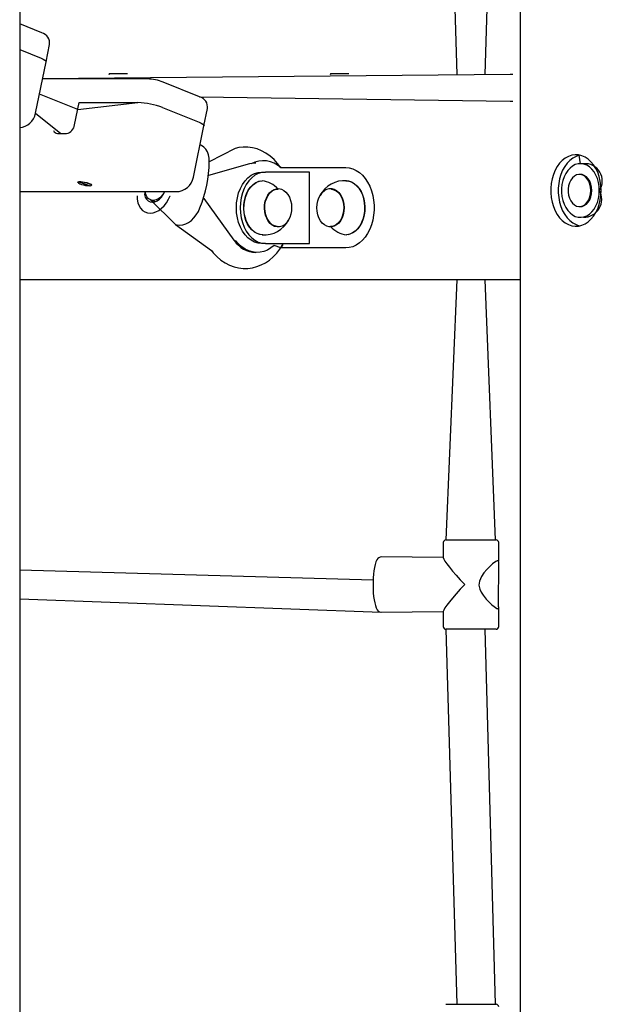
# Model space of a CAD drawing. Units: millimetres. Extents: x 815 to 16312, y 2913 to 22233.
# Drawn here: x 10092 to 10418, y 17019 to 17571 of the extents above; entities that cross this region are included whole.
import ezdxf

# ---------------------------------------------------------------- set-up
doc = ezdxf.new("R2010")
doc.units = ezdxf.units.MM
doc.header["$LTSCALE"] = 80
doc.linetypes.add('SLD-Сплошная', pattern=[0])

msp = doc.modelspace()

# ---------------------------------------------------------------- linework, layer by layer
at = {"color": 7, "linetype": 'SLD-Сплошная', "lineweight": 25}
for p, q in [((10371.81, 18224.31), (10371.81, 16374.51)), ((10330.34, 17749.41), (10336.34, 17540.04)), ((10352.34, 17540.04), (10357.99, 17749.41)), ((10091.88, 17655.04), (10091.88, 16735.04)), ((10104.16, 17563.31), (10091.88, 17568.29)), ((10091.88, 17553.93), (10103.87, 17549.07)), ((10106.6, 17547.08), (10108.55, 17556.69)), ((10100.75, 17518.24), (10106.6, 17547.08)), ((10366.26, 17540.04), (10104.66, 17537.49)), ((10163.32, 17537.49), (10104.66, 17537.49)), ((10141.94, 17540.54), (10141.94, 17540.04)), ((10141.94, 17540.04), (10142.15, 17540.54)), ((10141.94, 17540.54), (10142.15, 17540.54)), ((10142.15, 17540.54), (10142.61, 17540.54)), ((10142.61, 17540.54), (10142.61, 17540.54)), ((10142.61, 17540.54), (10149.34, 17540.54)), ((10149.34, 17540.54), (10149.34, 17540.54)), ((10149.34, 17540.54), (10152.17, 17540.54)), ((10152.17, 17540.54), (10152.17, 17540.54)), ((10192.53, 17527.48), (10172.14, 17535.75)), ((10265.68, 17540.54), (10265.68, 17540.04)), ((10265.68, 17540.04), (10265.9, 17540.54)), ((10265.68, 17540.54), (10265.9, 17540.54)), ((10265.9, 17540.54), (10266.36, 17540.54)), ((10266.36, 17540.54), (10266.36, 17540.54)), ((10266.36, 17540.54), (10273.08, 17540.54)), ((10273.08, 17540.54), (10273.08, 17540.54)), ((10273.08, 17540.54), (10275.91, 17540.54)), ((10275.91, 17540.54), (10275.91, 17540.54)), ((10367.67, 17540.04), (10366.26, 17540.04)), ((10367.67, 17540.04), (10367.67, 17540.04)), ((10124.31, 17520.37), (10102.94, 17529.03)), ((10192.53, 17527.48), (10366.26, 17525.04)), ((10366.26, 17525.04), (10367.67, 17525.04)), ((10367.67, 17525.04), (10367.67, 17525.04)), ((10122.56, 17511.76), (10125.09, 17524.26)), ((10124.31, 17520.37), (10157.97, 17524.26)), ((10125.09, 17524.26), (10157.97, 17524.26)), ((10171.84, 17521.5), (10192.23, 17513.23)), ((10194.96, 17511.25), (10196.91, 17520.86)), ((10100.75, 17518.24), (10114.81, 17506.96)), ((10189.12, 17482.41), (10194.96, 17511.25)), ((10113.1, 17506.96), (10118.05, 17506.96)), ((10193.12, 17500.48), (10193.12, 17500.48)), ((10212.39, 17498.6), (10197.95, 17491.13)), ((10220.49, 17489.89), (10197.52, 17483.35)), ((10223.93, 17490.36), (10223.93, 17490.36)), ((10237.89, 17487.86), (10274.23, 17487.86)), ((10274.23, 17487.86), (10274.23, 17487.86)), ((10407.27, 17490.04), (10405.5, 17490.04)), ((10197.35, 17483.3), (10197.52, 17483.35)), ((10227.21, 17485.36), (10229.33, 17485.36)), ((10254.08, 17485.36), (10229.33, 17485.36)), ((10254.08, 17445.36), (10254.08, 17485.36)), ((10405.5, 17484.04), (10405.5, 17484.04)), ((10124.62, 17479.46), (10124.62, 17479.46)), ((10130.71, 17477.71), (10125.15, 17479.71)), ((10125.15, 17479.71), (10125.15, 17479.71)), ((10125.78, 17479.74), (10125.78, 17479.74)), ((10125.78, 17479.74), (10131.33, 17477.74)), ((10130.73, 17477.82), (10130.71, 17477.71)), ((10131, 17477.81), (10130.73, 17477.82)), ((10131, 17477.81), (10131, 17477.81)), ((10131.79, 17477.88), (10131.97, 17478.47)), ((10236.19, 17476.11), (10236.02, 17476.1)), ((10265.95, 17476.11), (10265.95, 17476.11)), ((10091.88, 17474.4), (10179.32, 17474.4)), ((10157.56, 17472.14), (10157.56, 17472.14)), ((10164.86, 17469.91), (10167.57, 17468.81)), ((10164.86, 17469.91), (10179.04, 17456.04)), ((10176.07, 17472.14), (10176.07, 17472.14)), ((10194.92, 17470.5), (10194.64, 17470.9)), ((10194.92, 17470.5), (10211.72, 17447.14)), ((10405.5, 17466.04), (10405.5, 17466.04)), ((10407.27, 17460.04), (10407.27, 17460.04)), ((10179.04, 17456.04), (10199.1, 17441.51)), ((10236.19, 17454.62), (10236.19, 17454.62)), ((10265.95, 17454.62), (10266.12, 17454.62)), ((10229.33, 17445.36), (10227.21, 17445.36)), ((10229.33, 17445.36), (10254.08, 17445.36)), ((10274.23, 17442.86), (10237.86, 17442.86)), ((10274.23, 17442.86), (10274.23, 17442.86)), ((10223.93, 17440.36), (10223.93, 17440.36)), ((10371.81, 17425.04), (10091.88, 17425.04)), ((10336.34, 17425.04), (10330.34, 17279.41)), ((10357.99, 17279.41), (10352.34, 17425.04)), ((10328.84, 17277.91), (10328.84, 17269.52)), ((10330.34, 17279.41), (10357.99, 17279.41)), ((10357.99, 17279.41), (10358.34, 17279.41)), ((10359.84, 17267.45), (10359.84, 17277.91)), ((10328.84, 17269.52), (10294.12, 17269.91)), ((10359.76, 17241.92), (10359.84, 17266.89)), ((10289.57, 17256.79), (10091.88, 17262.41)), ((10091.88, 17246.41), (10294.12, 17238.91)), ((10294.12, 17238.91), (10328.84, 17239.29)), ((10328.84, 17239.29), (10328.84, 17230.91)), ((10359.84, 17230.91), (10359.84, 17241.46)), ((10330.34, 17229.41), (10336.34, 17019.41)), ((10357.99, 17229.41), (10330.34, 17229.41)), ((10357.99, 17019.41), (10352.34, 17229.41)), ((10358.34, 17229.41), (10357.99, 17229.41)), ((10330.34, 17019.41), (10357.99, 17019.41)), ((10357.99, 17019.41), (10358.34, 17019.41))]:
    msp.add_line(p, q, dxfattribs=at)
at = {"color": 7, "linetype": 'SLD-Сплошная', "lineweight": 25, "flags": 128}
for points in [[(10103.87, 17549.07), (10105.06, 17548.53), (10105.93, 17548.01), (10106.46, 17547.53), (10106.61, 17547.12), (10106.6, 17547.08)], [(10103.87, 17549.07), (10105.06, 17548.53), (10105.93, 17548.01), (10106.46, 17547.53), (10106.61, 17547.12), (10106.6, 17547.08)], [(10192.23, 17513.23), (10193.42, 17512.7), (10194.3, 17512.18), (10194.82, 17511.7), (10194.97, 17511.28), (10194.96, 17511.25)], [(10192.23, 17513.23), (10193.42, 17512.7), (10194.3, 17512.18), (10194.82, 17511.7), (10194.97, 17511.28), (10194.96, 17511.25)], [(10197.95, 17491.13), (10197.85, 17493.16), (10197.48, 17495.05), (10196.86, 17496.75), (10195.99, 17498.2), (10194.91, 17499.38), (10193.64, 17500.24), (10193.12, 17500.48)], [(10237.89, 17487.86), (10237.98, 17487.74), (10236.16, 17490.19), (10234.14, 17492.39), (10231.96, 17494.32), (10229.64, 17495.96), (10227.2, 17497.28), (10224.68, 17498.29), (10222.11, 17498.96), (10219.52, 17499.31), (10216.94, 17499.33), (10214.38, 17499.05), (10212.39, 17498.6)], [(10417.17, 17475.04), (10417.04, 17477.7), (10416.67, 17480.32), (10416.05, 17482.84), (10415.19, 17485.23), (10414.12, 17487.43), (10412.86, 17489.41), (10411.41, 17491.14), (10409.82, 17492.58), (10408.11, 17493.7), (10406.3, 17494.49), (10404.44, 17494.94), (10402.55, 17495.03), (10400.67, 17494.76), (10398.84, 17494.14), (10397.07, 17493.18), (10395.42, 17491.89), (10393.9, 17490.31), (10392.54, 17488.45), (10391.37, 17486.36), (10390.4, 17484.06), (10389.67, 17481.6), (10389.17, 17479.02), (10388.92, 17476.37), (10388.92, 17473.7), (10389.17, 17471.05), (10389.67, 17468.48), (10390.4, 17466.02), (10391.37, 17463.72), (10392.54, 17461.62), (10393.9, 17459.76), (10395.42, 17458.18), (10397.07, 17456.89), (10398.84, 17455.93), (10400.67, 17455.32), (10402.55, 17455.05), (10404.44, 17455.14), (10406.3, 17455.58), (10408.11, 17456.37), (10409.82, 17457.5), (10411.41, 17458.94), (10412.86, 17460.66), (10414.12, 17462.64), (10415.19, 17464.84), (10416.05, 17467.23), (10416.67, 17469.75), (10417.04, 17472.37), (10417.17, 17475.04)], [(10405.5, 17490.04), (10404.92, 17494.76), (10403.08, 17494.14), (10401.32, 17493.18), (10399.66, 17491.89), (10398.14, 17490.31), (10396.78, 17488.45), (10395.61, 17486.36), (10394.65, 17484.06), (10393.91, 17481.6), (10393.41, 17479.02), (10393.16, 17476.37), (10393.16, 17473.7), (10393.41, 17471.05), (10393.91, 17468.48), (10394.65, 17466.02), (10395.61, 17463.72), (10396.78, 17461.62), (10398.14, 17459.76), (10399.66, 17458.18), (10401.32, 17456.89), (10403.08, 17455.93), (10404.92, 17455.32), (10405.15, 17455.26)], [(10220.56, 17489.9), (10220.5, 17489.9), (10220.49, 17489.89)], [(10223.93, 17490.36), (10222.66, 17490.3), (10220.56, 17489.9)], [(10274.23, 17487.86), (10276.22, 17487.69), (10278.19, 17487.16), (10280.09, 17486.28), (10281.89, 17485.08), (10283.58, 17483.57), (10285.12, 17481.76), (10286.49, 17479.7), (10287.66, 17477.42), (10288.63, 17474.94), (10289.36, 17472.32), (10289.86, 17469.58), (10290.11, 17466.78), (10290.11, 17463.95), (10289.86, 17461.15), (10289.36, 17458.41), (10288.63, 17455.78), (10287.66, 17453.31), (10286.49, 17451.02), (10285.12, 17448.96), (10283.58, 17447.16), (10281.89, 17445.65), (10280.09, 17444.44), (10278.19, 17443.57), (10276.22, 17443.04), (10274.23, 17442.86)], [(10416.11, 17475.04), (10415.98, 17477.33), (10415.61, 17479.56), (10415.01, 17481.69), (10414.18, 17483.67), (10413.14, 17485.44), (10411.93, 17486.97), (10410.57, 17488.21), (10409.09, 17489.15), (10407.52, 17489.76), (10405.91, 17490.03), (10404.28, 17489.94), (10402.69, 17489.5), (10401.16, 17488.72), (10399.74, 17487.63), (10398.44, 17486.23), (10397.32, 17484.58), (10396.38, 17482.7), (10395.66, 17480.64), (10395.17, 17478.45), (10394.93, 17476.18), (10394.93, 17473.89), (10395.17, 17471.62), (10395.66, 17469.43), (10396.38, 17467.37), (10397.32, 17465.49), (10398.44, 17463.84), (10399.74, 17462.45), (10401.16, 17461.35), (10402.69, 17460.57), (10404.28, 17460.14), (10405.91, 17460.05), (10407.52, 17460.31), (10409.09, 17460.92), (10410.57, 17461.86), (10411.93, 17463.11), (10413.14, 17464.64), (10414.18, 17466.41), (10415.01, 17468.38), (10415.61, 17470.51), (10415.98, 17472.75), (10416.11, 17475.04)], [(10213.07, 17465.36), (10213.21, 17468.21), (10213.64, 17471), (10214.34, 17473.67), (10215.31, 17476.18), (10216.52, 17478.46), (10217.95, 17480.48), (10219.56, 17482.19), (10221.33, 17483.56), (10223.22, 17484.55), (10225.2, 17485.16), (10227.21, 17485.36)], [(10229.33, 17485.36), (10227.32, 17485.16), (10225.34, 17484.55), (10223.45, 17483.56), (10221.68, 17482.19), (10220.07, 17480.48), (10218.64, 17478.46), (10217.43, 17476.18), (10216.46, 17473.67), (10215.76, 17471), (10215.33, 17468.21), (10215.19, 17465.36)], [(10227.49, 17450.24), (10227.86, 17450.19), (10226.22, 17450.38), (10224.62, 17450.92), (10223.1, 17451.81), (10221.7, 17453), (10220.43, 17454.49), (10219.35, 17456.23), (10218.46, 17458.19), (10217.8, 17460.31), (10217.37, 17462.56), (10217.19, 17464.87), (10217.27, 17467.19), (10217.59, 17469.46), (10218.15, 17471.64), (10218.94, 17473.68), (10219.95, 17475.52), (10221.14, 17477.12), (10222.48, 17478.44), (10223.96, 17479.46), (10225.53, 17480.15), (10226.79, 17480.45)], [(10227.49, 17450.24), (10226.36, 17450.37), (10224.76, 17450.91), (10223.24, 17451.79), (10221.83, 17452.99), (10220.57, 17454.48), (10219.48, 17456.22), (10218.59, 17458.18), (10217.93, 17460.31), (10217.5, 17462.55), (10217.32, 17464.86), (10217.4, 17467.19), (10217.72, 17469.47), (10218.28, 17471.65), (10219.08, 17473.69), (10220.08, 17475.53), (10221.27, 17477.13), (10222.62, 17478.46), (10224.1, 17479.48), (10225.67, 17480.17), (10227.29, 17480.51), (10227.48, 17480.53)], [(10274.65, 17480.49), (10274.29, 17480.53), (10275.93, 17480.34), (10277.52, 17479.8), (10279.04, 17478.92), (10280.45, 17477.72), (10281.71, 17476.23), (10282.8, 17474.49), (10283.68, 17472.54), (10284.35, 17470.41), (10284.77, 17468.17), (10284.95, 17465.86), (10284.88, 17463.54), (10284.56, 17461.26), (10283.99, 17459.08), (10283.2, 17457.05), (10282.2, 17455.21), (10281.01, 17453.61), (10279.66, 17452.28), (10278.19, 17451.26), (10276.62, 17450.57), (10275.36, 17450.28)], [(10274.65, 17480.49), (10275.79, 17480.36), (10277.39, 17479.81), (10278.91, 17478.93), (10280.31, 17477.73), (10281.58, 17476.25), (10282.66, 17474.5), (10283.55, 17472.54), (10284.21, 17470.42), (10284.64, 17468.17), (10284.82, 17465.86), (10284.75, 17463.54), (10284.43, 17461.26), (10283.86, 17459.07), (10283.07, 17457.04), (10282.07, 17455.2), (10280.87, 17453.59), (10279.52, 17452.27), (10278.05, 17451.25), (10276.48, 17450.56), (10274.85, 17450.22), (10274.66, 17450.2)], [(10411.35, 17475.04), (10411.22, 17476.85), (10410.84, 17478.59), (10410.21, 17480.18), (10409.37, 17481.56), (10408.36, 17482.67), (10407.2, 17483.48), (10405.95, 17483.93), (10404.67, 17484.03), (10403.39, 17483.75), (10402.19, 17483.12), (10401.09, 17482.15), (10400.16, 17480.9), (10399.42, 17479.4), (10398.92, 17477.73), (10398.66, 17475.95), (10398.66, 17474.13), (10398.92, 17472.34), (10399.42, 17470.67), (10400.16, 17469.17), (10401.09, 17467.92), (10402.19, 17466.96), (10403.39, 17466.32), (10404.67, 17466.05), (10405.95, 17466.14), (10407.2, 17466.6), (10408.36, 17467.4), (10409.37, 17468.51), (10410.21, 17469.9), (10410.84, 17471.49), (10411.22, 17473.23), (10411.35, 17475.04)], [(10411.87, 17475.04), (10411.73, 17476.85), (10411.35, 17478.59), (10410.72, 17480.18), (10409.89, 17481.56), (10408.87, 17482.67), (10407.71, 17483.48), (10406.46, 17483.93), (10405.5, 17484.04)], [(10124.62, 17479.46), (10124.47, 17479.47), (10124.36, 17479.73), (10124.6, 17479.91), (10125.17, 17480.01), (10126.01, 17480.01), (10127.06, 17479.91), (10128.21, 17479.73), (10129.37, 17479.47), (10130.43, 17479.16), (10131.3, 17478.83), (10131.91, 17478.51), (10132.19, 17478.23), (10132.12, 17478.01), (10131.79, 17477.88)], [(10125.15, 17479.71), (10124.71, 17479.58), (10124.63, 17479.37), (10124.9, 17479.09), (10125.52, 17478.77), (10126.41, 17478.45), (10127.48, 17478.15), (10128.64, 17477.92), (10129.75, 17477.76), (10130.71, 17477.71)], [(10131.33, 17477.74), (10131.77, 17477.87), (10131.86, 17478.08), (10131.58, 17478.36), (10130.96, 17478.68), (10130.07, 17479), (10129, 17479.3), (10127.85, 17479.53), (10126.74, 17479.69), (10125.78, 17479.74)], [(10229.85, 17470.81), (10230.66, 17472.42), (10231.68, 17473.79), (10232.85, 17474.87), (10234.15, 17475.63), (10235.52, 17476.04), (10236.92, 17476.09), (10238.31, 17475.77), (10239.63, 17475.09), (10240.84, 17474.09), (10241.9, 17472.79), (10242.77, 17471.23), (10243.42, 17469.48), (10243.84, 17467.58), (10244, 17465.61), (10243.9, 17463.63), (10243.55, 17461.71), (10242.95, 17459.92), (10242.14, 17458.31), (10241.12, 17456.94), (10239.95, 17455.85), (10238.65, 17455.09), (10237.28, 17454.68), (10235.88, 17454.64), (10234.49, 17454.96), (10233.17, 17455.63), (10231.96, 17456.63), (10230.9, 17457.94), (10230.03, 17459.49), (10229.38, 17461.25), (10228.96, 17463.14), (10228.8, 17465.11), (10228.9, 17467.09), (10229.25, 17469.01), (10229.85, 17470.81)], [(10236.19, 17454.62), (10235.82, 17454.89), (10234.47, 17455.22), (10233.19, 17455.9), (10232.01, 17456.89), (10230.99, 17458.17), (10230.15, 17459.7), (10229.52, 17461.43), (10229.12, 17463.28), (10228.98, 17465.21), (10229.08, 17467.14), (10229.44, 17469.01), (10230.03, 17470.76), (10230.84, 17472.32), (10231.84, 17473.65), (10232.99, 17474.69), (10234.26, 17475.42), (10235.61, 17475.8), (10236.4, 17475.86)], [(10270.33, 17456.78), (10269.13, 17455.74), (10267.82, 17455.02), (10266.45, 17454.66), (10265.04, 17454.66), (10263.66, 17455.02), (10262.36, 17455.74), (10261.16, 17456.78), (10260.13, 17458.12), (10259.28, 17459.7), (10258.66, 17461.48), (10258.27, 17463.39), (10258.14, 17465.36), (10258.27, 17467.34), (10258.66, 17469.25), (10259.28, 17471.02), (10260.13, 17472.61), (10261.16, 17473.94), (10262.36, 17474.99), (10263.67, 17475.7), (10265.04, 17476.07), (10266.45, 17476.07), (10267.83, 17475.7), (10269.13, 17474.98), (10270.33, 17473.94), (10271.36, 17472.6), (10272.21, 17471.02), (10272.83, 17469.24), (10273.22, 17467.34), (10273.35, 17465.36), (10273.22, 17463.39), (10272.83, 17461.48), (10272.21, 17459.7), (10271.36, 17458.12), (10270.33, 17456.78)], [(10265.95, 17476.11), (10266.32, 17475.83), (10267.67, 17475.5), (10268.96, 17474.83), (10270.13, 17473.83), (10271.16, 17472.55), (10272, 17471.02), (10272.63, 17469.3), (10273.02, 17467.44), (10273.17, 17465.52), (10273.06, 17463.59), (10272.71, 17461.71), (10272.11, 17459.97), (10271.31, 17458.4), (10270.31, 17457.08), (10269.15, 17456.03), (10267.88, 17455.31), (10266.54, 17454.92), (10265.74, 17454.86)], [(10405.5, 17466.04), (10406.46, 17466.14), (10407.71, 17466.6), (10408.87, 17467.4), (10409.89, 17468.51), (10410.72, 17469.9), (10411.35, 17471.49), (10411.73, 17473.23), (10411.87, 17475.04)], [(10157.56, 17472.14), (10157.66, 17470.11), (10158.02, 17468.22), (10158.65, 17466.53), (10159.51, 17465.07), (10160.6, 17463.9), (10161.87, 17463.03), (10163.29, 17462.51), (10164.83, 17462.33), (10166.44, 17462.51), (10168.07, 17463.03), (10169.69, 17463.9), (10171.25, 17465.07), (10172.71, 17466.53), (10174.02, 17468.22), (10175.15, 17470.11), (10176.07, 17472.14)], [(10162.04, 17474.4), (10161.68, 17472.82), (10162.13, 17471.39), (10162.83, 17470.2), (10163.75, 17469.31), (10164.86, 17468.76), (10166.09, 17468.58), (10167.41, 17468.76), (10168.74, 17469.31), (10170.02, 17470.2), (10171.2, 17471.39), (10172.22, 17472.82), (10173.03, 17474.4)], [(10179.04, 17456.04), (10179.94, 17455.75), (10181.48, 17455.58), (10183.09, 17455.75), (10184.73, 17456.28), (10186.35, 17457.14), (10187.91, 17458.32), (10189.36, 17459.77), (10190.67, 17461.47), (10191.8, 17463.36), (10192.73, 17465.39)], [(10227.21, 17445.36), (10225.2, 17445.57), (10223.22, 17446.17), (10221.33, 17447.17), (10219.56, 17448.54), (10217.95, 17450.25), (10216.52, 17452.27), (10215.31, 17454.55), (10214.34, 17457.05), (10213.64, 17459.73), (10213.21, 17462.52), (10213.07, 17465.36)], [(10215.19, 17465.36), (10215.33, 17462.52), (10215.76, 17459.73), (10216.46, 17457.05), (10217.43, 17454.55), (10218.64, 17452.27), (10220.07, 17450.25), (10221.68, 17448.54), (10223.45, 17447.17), (10225.34, 17446.17), (10227.32, 17445.57), (10229.33, 17445.36)], [(10199.1, 17441.51), (10200.19, 17440.16), (10202.22, 17438.01), (10204.43, 17436.12), (10206.78, 17434.53), (10209.23, 17433.26), (10211.76, 17432.31), (10214.33, 17431.69), (10216.92, 17431.39), (10219.5, 17431.42), (10222.06, 17431.75), (10224.55, 17432.4), (10226.98, 17433.34), (10229.32, 17434.57), (10231.56, 17436.09), (10233.67, 17437.88), (10235.65, 17439.93), (10237.46, 17442.24), (10239.09, 17444.76), (10237.86, 17442.86)], [(10237.86, 17442.86), (10234.28, 17444.33), (10232.43, 17442.86), (10230.47, 17441.72), (10228.43, 17440.91), (10226.33, 17440.46), (10224.21, 17440.37), (10222.09, 17440.64), (10220.02, 17441.27), (10218.01, 17442.24), (10216.1, 17443.55), (10214.31, 17445.17), (10212.68, 17447.08)], [(10294.12, 17269.91), (10293.44, 17269.8), (10292.76, 17269.46), (10292.21, 17268.94), (10291.69, 17268.2), (10291.16, 17267.06), (10290.7, 17265.61), (10290.32, 17263.98), (10290.02, 17262.19), (10289.79, 17260.25), (10289.63, 17258.21), (10289.57, 17256.79)], [(10359.45, 17267.91), (10358.93, 17267.78), (10358.19, 17267.39), (10356.29, 17265.96), (10354.78, 17264.6), (10353.16, 17262.93), (10351.58, 17261.04), (10350.12, 17258.87), (10349.05, 17256.36), (10348.78, 17254.05), (10349.26, 17251.77), (10350.05, 17250.08), (10351.05, 17248.49), (10352.79, 17246.3), (10354.64, 17244.35), (10355.98, 17243.12), (10357.24, 17242.08), (10358.87, 17241.06), (10359.41, 17240.91), (10359.74, 17241.02), (10359.84, 17241.46)], [(10359.84, 17267.45), (10359.76, 17267.78), (10359.45, 17267.91)], [(10289.57, 17256.79), (10289.54, 17256.09), (10289.52, 17253.94), (10289.57, 17251.8), (10289.69, 17249.71), (10289.88, 17247.72), (10290.14, 17245.87), (10290.46, 17244.18), (10290.85, 17242.68), (10291.31, 17241.39), (10291.9, 17240.28), (10292.49, 17239.58), (10293.13, 17239.14), (10293.88, 17238.92), (10294.12, 17238.91)], [(10359.2, 17240.97), (10359.43, 17241.03), (10359.84, 17241.46)], [(10359.84, 17241.46), (10359.82, 17241.67), (10359.76, 17241.92)]]:
    msp.add_lwpolyline(points, dxfattribs=at)
at = {"color": 7, "linetype": 'SLD-Сплошная', "lineweight": 25}
for centre, radius, start, end in [((10102.67, 17557.56), 5.95, 351.6337, 75.4139), ((10162.79, 17511.69), 25.81, 68.7809, 88.8244), ((10191.03, 17521.72), 5.95, 351.6353, 75.4123), ((10156.68, 17481.46), 42.82, 69.2555, 88.262), ((10090.95, 17520.23), 10, 275.293, 348.5381), ((10113.16, 17509.52), 2.56, 201.1568, 268.5864), ((10117.07, 17512.4), 5.53, 280.2447, 353.3978), ((10228.22, 17477.53), 14.15, 46.9134, 119.0091), ((10122.41, 17493.05), 75.56, 338.528, 358.5486), ((10408.15, 17480.45), 9.62, 325.7522, 95.2661), ((10179.32, 17484.4), 10, 270, 348.5381), ((10225.36, 17465.53), 15.12, 43.106, 81.9535), ((10273.4, 17465.52), 15.02, 85.2065, 153.1003), ((10407.41, 17470.06), 10.02, 269.1975, 29.7842), ((10166.79, 17474.35), 4.74, 179.4946, 264.2189), ((10165.8, 17477.47), 7.85, 273.6812, 336.9418), ((10228.77, 17465.16), 14.97, 265.1317, 333.8102), ((10276.72, 17465.08), 14.99, 222.9413, 262.1189), ((10211.86, 17447.26), 0.185, 220.7406, 275.2828), ((10224.41, 17455.4), 15.04, 213.5693, 268.1879), ((10330.34, 17277.91), 1.5, 90, 180), ((10358.34, 17277.91), 1.5, 0.0004, 90.0038), ((10359.07, 17267.04), 0.786, 348.6584, 57.1078), ((10330.34, 17230.91), 1.5, 180.0015, 270.0015), ((10358.34, 17230.91), 1.5, 270, 0), ((10358.34, 17017.91), 1.5, 0.0008, 90.0038)]:
    msp.add_arc(centre, radius, start, end, dxfattribs=at)
for major_axis, start_param, end_param in [((15.4, -15.4), 3.253267, 4.600714), ((15.4, 15.4), 1.682471, 3.029918)]:
    msp.add_ellipse((10344.34, 17254.41), major_axis=major_axis, ratio=0.112141, start_param=start_param, end_param=end_param, dxfattribs=at)

doc.saveas('drawing.dxf')
